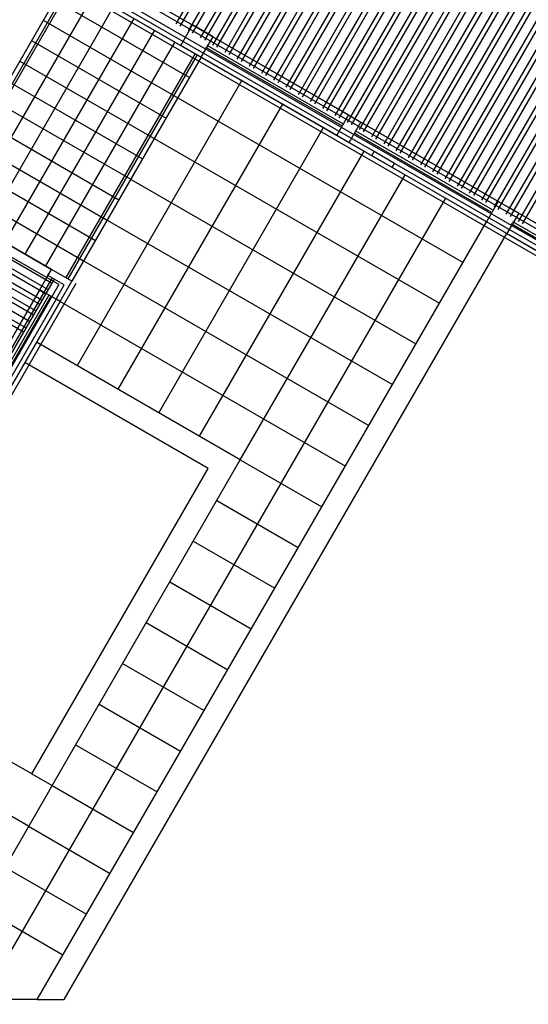
# Model space of a CAD drawing. Units: inches. Extents: x 0 to 16.6, y 0 to 23.1.
# Drawn here: x 4.5 to 4.6, y 13.2 to 13.4 of the extents above; entities that cross this region are included whole.
import ezdxf

# ---------------------------------------------------------------- set-up
doc = ezdxf.new("R2010")
doc.units = ezdxf.units.IN
doc.header["$MEASUREMENT"] = 0
doc.layers.add('MARGEN', color=6, linetype='Continuous', lineweight=25)

msp = doc.modelspace()

# ---------------------------------------------------------------- linework, layer by layer
at = {"layer": 'MARGEN', "color": 8}
for p, q in [((4.50114, 13.39754, 1251.47504), (4.54404, 13.47184, 1251.47502)), ((4.50185, 13.39713, 1251.47504), (4.54475, 13.47144, 1251.47502)), ((4.50326, 13.39632, 1251.47504), (4.54616, 13.47062, 1251.47502)), ((4.50397, 13.39591, 1251.47504), (4.54687, 13.47021, 1251.47502)), ((4.50538, 13.39509, 1251.47504), (4.54828, 13.46939, 1251.47502)), ((4.50609, 13.39468, 1251.47504), (4.54899, 13.46898, 1251.47502)), ((4.50751, 13.39386, 1251.47504), (4.55041, 13.46817, 1251.47502)), ((4.50822, 13.39346, 1251.47504), (4.55111, 13.46776, 1251.47502)), ((4.50963, 13.39264, 1251.47504), (4.55253, 13.46694, 1251.47502)), ((4.51034, 13.39223, 1251.47504), (4.55324, 13.46653, 1251.47502)), ((4.51175, 13.39141, 1251.47504), (4.55465, 13.46572, 1251.47502)), ((4.51246, 13.391, 1251.47504), (4.55536, 13.46531, 1251.47502)), ((4.51388, 13.39019, 1251.47504), (4.55678, 13.46449, 1251.47502)), ((4.51458, 13.38978, 1251.47504), (4.55748, 13.46408, 1251.47502)), ((4.516, 13.38896, 1251.47504), (4.5589, 13.46326, 1251.47502)), ((4.51671, 13.38855, 1251.47504), (4.55961, 13.46286, 1251.47502)), ((4.51812, 13.38774, 1251.47504), (4.56102, 13.46204, 1251.47502)), ((4.51883, 13.38733, 1251.47504), (4.56173, 13.46163, 1251.47502)), ((4.52025, 13.38651, 1251.47504), (4.56314, 13.46081, 1251.47502)), ((4.52095, 13.3861, 1251.47504), (4.56385, 13.4604, 1251.47502)), ((4.52237, 13.38528, 1251.47504), (4.56527, 13.45959, 1251.47502)), ((4.52308, 13.38488, 1251.47504), (4.56597, 13.45918, 1251.47502)), ((4.52449, 13.38406, 1251.47504), (4.56739, 13.45836, 1251.47502)), ((4.5252, 13.38365, 1251.47504), (4.5681, 13.45795, 1251.47502)), ((4.52661, 13.38283, 1251.47504), (4.56951, 13.45714, 1251.47502)), ((4.52732, 13.38242, 1251.47504), (4.57022, 13.45673, 1251.47502)), ((4.52874, 13.38161, 1251.47504), (4.57164, 13.45591, 1251.47502)), ((4.52944, 13.3812, 1251.47504), (4.57234, 13.4555, 1251.47502)), ((4.53086, 13.38038, 1251.47504), (4.57376, 13.45468, 1251.47502)), ((4.53157, 13.37997, 1251.47504), (4.57447, 13.45428, 1251.47502)), ((4.53298, 13.37916, 1251.47504), (4.57588, 13.45346, 1251.47502)), ((4.53369, 13.37875, 1251.47504), (4.57659, 13.45305, 1251.47502)), ((4.71628, 13.27474, 1258.65964), (4.41112, 13.45093, 1258.51307)), ((4.53511, 13.37793, 1251.47504), (4.578, 13.45223, 1251.47502)), ((4.53581, 13.37752, 1251.47504), (4.57871, 13.45182, 1251.47502)), ((4.53723, 13.3767, 1251.47504), (4.58013, 13.45101, 1251.47502)), ((4.69727, 13.28289, 1258.65109), (4.40932, 13.44913, 1258.5128)), ((4.71587, 13.27404, 1258.65964), (4.41052, 13.45033, 1258.51298)), ((4.53794, 13.3763, 1251.47504), (4.58084, 13.4506, 1251.47502)), ((4.53935, 13.37548, 1251.47504), (4.58225, 13.44978, 1251.47502)), ((4.54006, 13.37507, 1251.47504), (4.58296, 13.44937, 1251.47502)), ((4.54147, 13.37425, 1251.47504), (4.58437, 13.44856, 1251.47502)), ((4.54218, 13.37384, 1251.47504), (4.58508, 13.44815, 1251.47502)), ((4.5436, 13.37303, 1251.47504), (4.5865, 13.44733, 1251.47502)), ((4.54431, 13.37262, 1251.47504), (4.5872, 13.44692, 1251.47502)), ((4.54572, 13.3718, 1251.47504), (4.58862, 13.4461, 1251.47502)), ((4.54643, 13.37139, 1251.47504), (4.58933, 13.4457, 1251.47502)), ((4.54784, 13.37058, 1251.47504), (4.59074, 13.44488, 1251.47502)), ((4.54855, 13.37017, 1251.47504), (4.59145, 13.44447, 1251.47502)), ((4.54997, 13.36935, 1251.47504), (4.59287, 13.44365, 1251.47502)), ((4.55067, 13.36894, 1251.47504), (4.59357, 13.44324, 1251.47502)), ((4.55209, 13.36812, 1251.47504), (4.59499, 13.44243, 1251.47502)), ((4.5528, 13.36772, 1251.47504), (4.5957, 13.44202, 1251.47502)), ((4.55421, 13.3669, 1251.47504), (4.59711, 13.4412, 1251.47502)), ((4.55492, 13.36649, 1251.47504), (4.59782, 13.44079, 1251.47502)), ((4.55634, 13.36567, 1251.47504), (4.59923, 13.43998, 1251.47502)), ((4.55704, 13.36527, 1251.47504), (4.59994, 13.43957, 1251.47502)), ((4.55846, 13.36445, 1251.47504), (4.60136, 13.43875, 1251.47502)), ((4.55917, 13.36404, 1251.47504), (4.60206, 13.43834, 1251.47502)), ((4.56058, 13.36322, 1251.47504), (4.60348, 13.43753, 1251.47502)), ((4.56129, 13.36281, 1251.47504), (4.60419, 13.43712, 1251.47502)), ((4.48215, 13.40524, 1236.66546), (4.45968, 13.36632, 1236.71698)), ((4.48286, 13.40483, 1236.66546), (4.46039, 13.36591, 1236.71698)), ((4.48321, 13.40463, 1236.66546), (4.46074, 13.36571, 1236.71698)), ((4.48321, 13.40462, 1236.66484), (4.46074, 13.3657, 1236.71635)), ((4.53511, 13.37462, 1258.5736), (4.48557, 13.40323, 1258.54981)), ((4.48569, 13.40319, 1236.66546), (4.50196, 13.39379, 1236.66422)), ((4.53552, 13.37533, 1258.5736), (4.48598, 13.40393, 1258.54981)), ((4.48675, 13.40258, 1236.66484), (4.46428, 13.36366, 1236.71635)), ((4.48012, 13.4017, 1236.71698), (4.50347, 13.38821, 1236.71573)), ((4.71808, 13.26805, 1258.66168), (4.48694, 13.40149, 1258.55066)), ((4.49029, 13.40054, 1236.66484), (4.46781, 13.36162, 1236.71635)), ((4.49382, 13.39849, 1236.66484), (4.47135, 13.35957, 1236.71635)), ((4.47807, 13.39816, 1236.71698), (4.50142, 13.38467, 1236.71573)), ((4.49736, 13.39645, 1236.66484), (4.47489, 13.35753, 1236.71635)), ((4.47952, 13.35248, 1825.4851), (4.40522, 13.39538, 1825.47404)), ((4.4808, 13.35223, 1229.64878), (4.40579, 13.39554, 1229.61975)), ((4.47949, 13.35487, 1229.64795), (4.40873, 13.39573, 1229.62057)), ((4.47603, 13.39462, 1236.71698), (4.49938, 13.38113, 1236.71573)), ((4.5009, 13.39441, 1236.66484), (4.47843, 13.35549, 1236.71635)), ((4.47846, 13.35064, 1825.48526), (4.40416, 13.39354, 1825.4742)), ((4.47887, 13.35135, 1825.48526), (4.40457, 13.39425, 1825.4742)), ((4.50624, 13.39346, 1236.68356), (4.52996, 13.37979, 1236.68529)), ((4.50645, 13.39382, 1236.68356), (4.53016, 13.38014, 1236.68529)), ((4.4774, 13.3488, 1825.48541), (4.4031, 13.3917, 1825.47435)), ((4.47781, 13.34951, 1825.48541), (4.40351, 13.39241, 1825.47435)), ((4.47399, 13.39108, 1236.71698), (4.49733, 13.3776, 1236.71573)), ((4.50444, 13.39236, 1236.66422), (4.48197, 13.35344, 1236.71573)), ((4.50444, 13.39236, 1236.66484), (4.48197, 13.35344, 1236.71635)), ((4.50479, 13.39216, 1236.66422), (4.48232, 13.35324, 1236.71573)), ((4.5055, 13.39175, 1236.66422), (4.48303, 13.35283, 1236.71573)), ((4.47634, 13.34696, 1825.48557), (4.40204, 13.38986, 1825.47451)), ((4.47675, 13.34767, 1825.48557), (4.40244, 13.39057, 1825.47451)), ((4.47503, 13.3447, 1825.48589), (4.40073, 13.3876, 1825.47483)), ((4.47569, 13.34583, 1825.48573), (4.40138, 13.38873, 1825.47467)), ((4.47194, 13.38755, 1236.71698), (4.49529, 13.37406, 1236.71573)), ((4.48397, 13.33813, 1187.05312), (4.51257, 13.38767, 1243.74543)), ((4.47462, 13.34399, 1825.48589), (4.40032, 13.38689, 1825.47483)), ((4.50141, 13.38468, 1283.3393), (4.55095, 13.35608, 1250.81527)), ((4.4699, 13.38401, 1236.71698), (4.49325, 13.37052, 1236.71573)), ((4.49105, 13.33405, 1187.05312), (4.51965, 13.38358, 1243.74543)), ((4.53107, 13.38171, 1236.69741), (4.53319, 13.38048, 1236.6989)), ((4.46785, 13.38047, 1236.71698), (4.4912, 13.36698, 1236.71573)), ((4.49813, 13.32996, 1187.05312), (4.52672, 13.3795, 1243.74543)), ((4.53115, 13.37694, 1243.74289), (4.53319, 13.38048, 1243.74289)), ((4.49732, 13.3776, 1283.3393), (4.54686, 13.349, 1250.81527)), ((4.52902, 13.37817, 1236.69741), (4.53115, 13.37694, 1243.74289)), ((4.53208, 13.37856, 1236.68545), (4.5558, 13.36489, 1236.68719)), ((4.53229, 13.37892, 1236.68545), (4.556, 13.36525, 1236.68719)), ((4.46581, 13.37693, 1236.71698), (4.48916, 13.36344, 1236.71573)), ((4.5052, 13.32588, 1187.05312), (4.5338, 13.37541, 1243.74543)), ((4.46377, 13.37339, 1236.71698), (4.48712, 13.35991, 1236.71573)), ((4.58818, 13.34398, 1258.59909), (4.53865, 13.37258, 1258.5753)), ((4.58904, 13.34443, 1258.59931), (4.53905, 13.37329, 1258.5753)), ((4.49324, 13.37052, 1283.3393), (4.54277, 13.34193, 1250.81527)), ((4.51228, 13.32179, 1187.05312), (4.54088, 13.37133, 1243.74543)), ((4.46172, 13.36986, 1236.71698), (4.48507, 13.35637, 1236.71573)), ((4.46756, 13.22799, 1243.74455), (4.54795, 13.36724, 1243.74543)), ((4.46322, 13.36427, 1236.71698), (4.47949, 13.35487, 1236.71573)), ((4.477, 13.22799, 1243.75511), (4.55504, 13.36315, 1243.75596)), ((4.48915, 13.36345, 1283.3393), (4.53869, 13.33485, 1250.81527)), ((4.55932, 13.36282, 1243.71965), (4.58303, 13.34915, 1243.72139)), ((4.55952, 13.36317, 1243.71965), (4.58324, 13.3495, 1243.72139)), ((4.48172, 13.22799, 1243.75512), (4.55857, 13.36111, 1243.75596)), ((4.48507, 13.35637, 1283.3393), (4.5346, 13.32777, 1250.81527)), ((4.47888, 13.35381, 1215.36901), (4.40718, 13.22962, 1215.44939)), ((4.47959, 13.3534, 1215.36901), (4.40812, 13.22962, 1215.44912)), ((4.47994, 13.3532, 1215.36901), (4.40847, 13.22942, 1215.44912)), ((4.4808, 13.35223, 1229.64725), (4.41013, 13.22983, 1229.58846)), ((4.48374, 13.35242, 1215.46806), (4.41142, 13.22717, 1215.4079)), ((4.47745, 13.35134, 1229.62488), (4.45498, 13.31242, 1215.41509)), ((4.47904, 13.35042, 1229.63552), (4.45657, 13.3115, 1215.42573)), ((4.47939, 13.35021, 1229.63552), (4.45692, 13.31129, 1215.42573)), ((4.48028, 13.3497, 1215.46636), (4.45781, 13.31078, 1215.44767)), ((4.45852, 13.31037, 1215.41509), (4.48099, 13.34929, 1222.5388)), ((4.48099, 13.34929, 1215.46636), (4.45852, 13.31037, 1215.44767)), ((4.48098, 13.3493, 1283.3393), (4.53052, 13.3207, 1250.81527)), ((4.47914, 13.26438, 1187.0633), (4.51228, 13.32179, 1187.06366)), ((4.51228, 13.32179, 1187.05312), (4.52643, 13.31362, 1250.81527)), ((4.47606, 13.26722, 1187.0633), (4.5067, 13.32029, 1187.06364)), ((4.50819, 13.31471, 1187.05312), (4.52235, 13.30654, 1250.81527)), ((4.50411, 13.30764, 1187.05312), (4.51826, 13.29947, 1250.81527)), ((4.50002, 13.30056, 1187.05312), (4.51417, 13.29239, 1250.81527)), ((4.49594, 13.29349, 1187.05312), (4.51009, 13.28531, 1250.81527)), ((4.49185, 13.28641, 1187.05312), (4.506, 13.27824, 1250.81527)), ((4.48777, 13.27933, 1187.05312), (4.50192, 13.27116, 1250.81527)), ((4.48368, 13.27226, 1187.05312), (4.49783, 13.26408, 1250.81527)), ((4.47606, 13.26722, 1187.05312), (4.47959, 13.26518, 1187.05312)), ((4.47914, 13.26438, 1187.0633), (4.4697, 13.24803, 1222.51531)), ((4.47914, 13.26438, 1187.0633), (4.4697, 13.24803, 1222.51531)), ((4.47959, 13.26518, 1187.05312), (4.49375, 13.25701, 1250.81527)), ((4.47551, 13.2581, 1187.05312), (4.48966, 13.24993, 1250.81527)), ((4.47142, 13.25103, 1187.05312), (4.48558, 13.24286, 1250.81527)), ((4.46734, 13.24395, 1187.05312), (4.48149, 13.23578, 1250.83536)), ((4.477, 13.22799, 1218.9064), (4.45813, 13.22799, 1222.51519)), ((4.477, 13.22799, 1218.9064), (4.48172, 13.22799, 1243.75512))]:
    msp.add_line(p, q, dxfattribs=at)
at = {"layer": 'MARGEN', "color": 8, "extrusion": (-1.51381e-15, -7.59359e-16, -1)}
for p, q in [((4.50196, 13.3938, 1236.66422), (4.504, 13.39734, 1236.66422)), ((4.50754, 13.39529, 1236.67475), (4.504, 13.39734, 1236.67497)), ((4.5055, 13.39175, 1236.66422), (4.50754, 13.39529, 1236.66422)), ((4.50736, 13.39539, 1236.68086), (4.53107, 13.38171, 1236.69741)), ((4.5055, 13.39175, 1236.67475), (4.50196, 13.3938, 1236.67497)), ((4.50532, 13.39186, 1236.68086), (4.52902, 13.37817, 1236.69741)), ((4.53319, 13.38048, 1236.6989), (4.5569, 13.3668, 1236.71545)), ((4.53115, 13.37694, 1236.6989), (4.55485, 13.36326, 1236.71545)), ((4.53511, 13.37463, 1258.65211), (4.53552, 13.37533, 1258.65211)), ((4.53865, 13.37258, 1258.66265), (4.53511, 13.37463, 1258.66287)), ((4.53905, 13.37329, 1258.66265), (4.53552, 13.37533, 1258.66287)), ((4.53865, 13.37258, 1258.65211), (4.53905, 13.37329, 1258.65211)), ((4.56043, 13.36475, 1243.71696), (4.58414, 13.35107, 1243.73351)), ((4.55839, 13.36121, 1243.71696), (4.5821, 13.34753, 1243.73351)), ((4.47745, 13.35134, 1229.62488), (4.47949, 13.35487, 1229.62488)), ((4.47888, 13.35381, 1229.63563), (4.47949, 13.35487, 1229.63563)), ((4.48171, 13.35218, 1229.64621), (4.47888, 13.35381, 1229.64639)), ((4.48303, 13.35283, 1229.63541), (4.47949, 13.35487, 1229.63563)), ((4.48303, 13.35283, 1236.71653), (4.47949, 13.35487, 1236.71675)), ((4.48028, 13.3497, 1229.63563), (4.48171, 13.35218, 1229.63563)), ((4.48099, 13.34929, 1229.62488), (4.48303, 13.35283, 1229.62488)), ((4.48099, 13.34929, 1229.63563), (4.48303, 13.35283, 1229.63563)), ((4.48099, 13.34929, 1236.706), (4.48303, 13.35283, 1236.706)), ((4.48099, 13.34929, 1236.706), (4.48303, 13.35283, 1236.706)), ((4.48232, 13.35324, 1229.63563), (4.48232, 13.35324, 1229.63563)), ((4.48099, 13.34929, 1229.63541), (4.47745, 13.35134, 1229.63563)), ((4.48099, 13.34929, 1229.64617), (4.48028, 13.3497, 1229.64621)), ((4.48099, 13.34929, 1236.71653), (4.48028, 13.3497, 1236.71657)), ((4.51228, 13.32179, 1179.9942), (4.4769, 13.34222, 1179.99329)), ((4.5067, 13.32029, 1187.06364), (4.47486, 13.33868, 1179.99329)), ((4.47606, 13.26722, 1187.05312), (4.44421, 13.28561, 1215.42514)), ((4.47551, 13.2581, 1215.42569), (4.44013, 13.27853, 1215.42478))]:
    msp.add_line(p, q, dxfattribs=at)
at = {"layer": 'MARGEN', "color": 8, "extrusion": (-1.69067e-15, -9.9279e-17, -1)}
msp.add_line((4.53107, 13.38171, 1236.66567), (4.52902, 13.37817, 1236.66589), dxfattribs=at)
at = {"layer": 'MARGEN', "color": 8, "extrusion": (-9.9279e-17, 1.69067e-15, -1)}
for p, q in [((4.55707, 13.36669, 1243.65235), (4.55503, 13.36316, 1243.65235)), ((4.56061, 13.36465, 1243.65213), (4.55707, 13.36669, 1243.65235)), ((4.56061, 13.36465, 1243.64159), (4.55857, 13.36111, 1243.64159)), ((4.55857, 13.36111, 1243.65213), (4.55503, 13.36316, 1243.65235))]:
    msp.add_line(p, q, dxfattribs=at)

doc.saveas('drawing.dxf')
